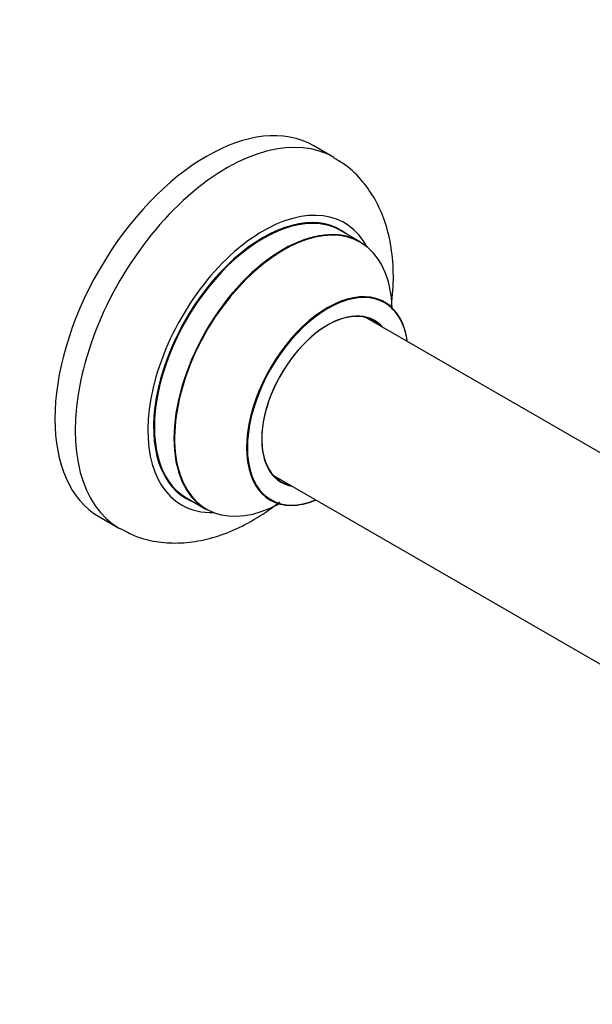
# Model space of a CAD drawing. Units: millimetres. Extents: x 0 to 1510, y 0 to 3590.
# Drawn here: x 927 to 1027, y 172 to 345 of the extents above; entities that cross this region are included whole.
import ezdxf
from ezdxf import colors
from ezdxf.entities.mleader import LeaderData, LeaderLine
from ezdxf.math import Vec2, Vec3

# ---------------------------------------------------------------- set-up
doc = ezdxf.new("R2010")
doc.units = ezdxf.units.MM
doc.layers.add('DV6_Défaut', color=7, linetype='Continuous')
doc.layers.add('Défaut', color=7, linetype='Continuous')

# ---------------------------------------------------------------- blocks, each defined once
blk = doc.blocks.new('_DOT')
at = {"color": 0}
blk.add_line((0, 0), (-1, 0), dxfattribs=at)
at = {"color": 0, "const_width": 0.333}
blk.add_lwpolyline([(-0.1665, 0, 1), (0.1665, 0, 1)], format="xyb", close=True, dxfattribs=at)
blk = doc.blocks.new('SE5')
at = {"layer": 'DV6_Défaut', "color": 7, "linetype": 'Continuous'}
for p, q in [((982.19, 320.58), (978.65, 322.62)), ((986.79, 305.8), (983.37, 307.77)), ((1039.54, 262.64), (987.63, 292.62)), ((971.63, 264.9), (1033.31, 229.29)), ((956.37, 261.01), (959.79, 259.03)), ((941.15, 257.67), (944.69, 255.63))]:
    blk.add_line(p, q, dxfattribs=at)
for centre, major_axis, start_param, end_param in [((959.9, 290.15), (-18.75, -32.48), 3.141593, 6.283185), ((963.44, 288.11), (-18.75, -32.48), 3.137078, 6.281183), ((969.8, 284.43), (-14.25, -24.68), 2.798178, 6.283185), ((969.87, 284.39), (13.5, 23.38), 0, 3.141593), ((969.8, 284.43), (-13.55, -23.47), 3.055659, 6.283185), ((973.29, 282.42), (-13.5, -23.38), 3.141593, 6.283185), ((973.36, 282.38), (13.47, 23.33), 0, 3.887563), ((973.36, 282.38), (13.47, 23.33), 5.532012, 6.283185), ((981.05, 277.94), (-10, -17.32), 2.498114, 6.283185), ((981.12, 277.9), (9.95, 17.23), 0, 3.77834), ((981.12, 277.9), (9.95, 17.23), 5.646438, 6.283185), ((981.12, 277.9), (-8.17, -14.16), 2.934308, 6.283185), ((981.05, 277.94), (8.13, 14.07), 0, 3.31723), ((978.99, 279.13), (-8.12, -14.07), -3.31723, -3.268121), ((981.05, 277.94), (8.13, 14.07), 6.107548, 6.283185), ((978.99, 279.13), (-8.12, -14.07), 0.126529, 0.175637), ((981.12, 277.9), (-8.17, -14.16), 0, 0.207285), ((969.8, 284.43), (-13.55, -23.47), 0, 0.085934), ((981.05, 277.94), (-10, -17.32), 0, 0.643478), ((969.8, 284.43), (-14.25, -24.68), 0, 0.344653)]:
    blk.add_ellipse(centre, major_axis=major_axis, ratio=0.57735, start_param=start_param, end_param=end_param, dxfattribs=at)
for points, knots in [([(992.22, 294.4), (992.26, 294.73), (992.52, 296.78), (992.7, 300.52), (992.25, 305.27), (991.16, 309.53), (989.51, 313.22), (987.26, 316.48), (984.76, 319), (983.01, 320), (982.26, 320.42)], [0, 0, 0, 0, 0.030282, 0.191805, 0.355211, 0.500382, 0.639501, 0.773166, 0.917646, 1, 1, 1, 1]), ([(944.67, 255.72), (945.64, 255.18), (947.51, 254.15), (951.07, 253.24), (954.94, 252.98), (958.96, 253.44), (963.06, 254.61), (967.21, 256.51), (970.42, 258.55), (972.22, 259.92), (972.69, 260.29)], [0, 0, 0, 0, 0.104213, 0.236213, 0.368592, 0.504437, 0.64594, 0.793655, 0.9461, 1, 1, 1, 1]), ([(970.77, 260.74), (970.78, 260.73), (970.91, 260.71), (971, 260.64), (971.03, 260.61)], [0, 0, 0, 0, 0.746146, 1, 1, 1, 1])]:
    blk.add_open_spline(points, degree=3, knots=knots, dxfattribs=at)
blk.add_open_spline([(991.06, 295.26), (990.93, 295.38), (990.82, 295.46), (990.81, 295.45)], degree=3, dxfattribs=at)

msp = doc.modelspace()

# ---------------------------------------------------------------- block references
at = {"layer": 'Défaut'}
msp.add_blockref('SE5', (0, 0), dxfattribs=at)

# ---------------------------------------------------------------- leaders
at = {"layer": 'Défaut', "color": 7, "linetype": 'Continuous'}
ml = msp.add_multileader_mtext('Standard', dxfattribs=at)
ml.set_content('{\\pxsm0.9;\\fSolid Edge ISO|b1||i0||c0|p34;\\W1.;14/02/2020\\P}', color=256)
ml.set_leader_properties()
ml.set_arrow_properties(name='DOT')
ml.build(insert=Vec2(0, 0))
ml.multileader.update_dxf_attribs({"leader_type": 0, "dogleg_length": 0, "arrow_head_size": 12})
ctx = ml.context
ctx.base_point, ctx.char_height, ctx.arrow_head_size, ctx.landing_gap_size = Vec3(1151.3, 3583.16), 12, 12, 4.2
notes = []
notes.append((ctx, [(0, (0, 0, 0), (0, 0), (1, 0), 1, [])]))
ctx.mtext.insert = Vec3(1153.3, 3589.28)
for ctx, leaders in notes:
    for number, flags, end, landing, length, lines in leaders:
        leader = LeaderData()
        leader.index, (leader.has_last_leader_line, leader.has_dogleg_vector, leader.attachment_direction) = number, flags
        leader.last_leader_point, leader.dogleg_vector, leader.dogleg_length = Vec3(end), Vec3(landing), length
        for number, points, colour, breaks in lines:
            line = LeaderLine()
            line.index, line.vertices, line.color, line.breaks = number, Vec3.list(points), colors.encode_raw_color(colour), breaks
            leader.lines.append(line)
        ctx.leaders.append(leader)

doc.saveas('drawing.dxf')
